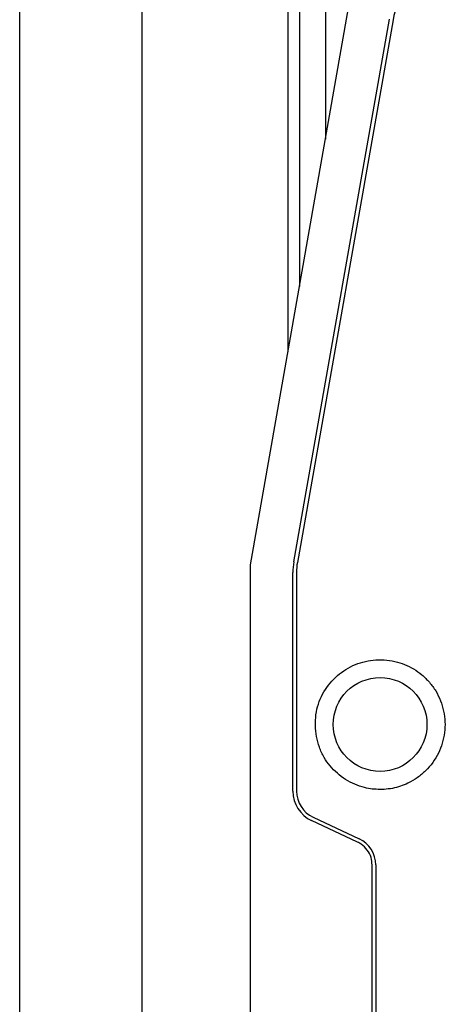
# Model space of a CAD drawing. Units: millimetres. Extents: x 351 to 11247, y 493 to 7420.
# Drawn here: x 8193 to 8223, y 4217 to 4285 of the extents above; entities that cross this region are included whole.
import ezdxf

# ---------------------------------------------------------------- set-up
doc = ezdxf.new("R2010")
doc.units = ezdxf.units.MM

msp = doc.modelspace()

# ---------------------------------------------------------------- linework, layer by layer
at = {"linetype": 'Continuous', "lineweight": 25}
for p, q in [((8193.159, 4012.337), (8193.159, 4864.337)), ((8201.659, 4012.337), (8201.659, 4835.337)), ((8211.759, 4298.337), (8211.759, 4262.156)), ((8212.559, 4298.337), (8212.559, 4266.693)), ((8214.359, 4298.337), (8214.359, 4276.901)), ((8209.159, 4247.411), (8215.964, 4286.002)), ((8212.173, 4247.6), (8218.806, 4285.213)), ((8219.052, 4285.178), (8212.42, 4247.565)), ((8219.052, 4285.178), (8212.42, 4247.565)), ((8219.052, 4285.178), (8219.052, 4285.178)), ((8212.42, 4247.565), (8212.42, 4247.565)), ((8209.159, 4104.875), (8209.159, 4247.411)), ((8212.109, 4231.713), (8212.109, 4246.862)), ((8212.359, 4246.87), (8212.359, 4231.721)), ((8212.359, 4246.87), (8212.359, 4231.721)), ((8212.359, 4231.721), (8212.359, 4231.721)), ((8213.514, 4229.908), (8216.699, 4228.423)), ((8216.593, 4228.188), (8213.408, 4229.673)), ((8217.604, 4125.532), (8217.604, 4226.602)), ((8217.854, 4226.61), (8217.854, 4125.54)), ((8217.854, 4226.61), (8217.854, 4226.61)), ((8217.854, 4226.61), (8217.854, 4125.54))]:
    msp.add_line(p, q, dxfattribs=at)
msp.add_circle((8218.159, 4236.337), 3.25, dxfattribs=at)
for centre, radius, start, end in [((8222.991, 4284.483), 4, 101.22835, 169.99669), ((8216.359, 4246.862), 4.25, 170, 180), ((8216.372, 4246.869), 4.013, 170.01351, 179.98252), ((8216.359, 4246.87), 4, 170, 180), ((8214.359, 4231.713), 2.25, 180, 245), ((8214.359, 4231.721), 2, 179.99928, 245.00794), ((8215.854, 4226.61), 2, 359.99928, 65.00794)]:
    msp.add_arc(centre, radius, start, end, dxfattribs=at)
for points, knots in [([(8218.159, 4231.832), (8218.253, 4231.834), (8218.728, 4231.843), (8219.39, 4231.973), (8220.152, 4232.277), (8220.747, 4232.631), (8221.519, 4233.276), (8222.127, 4234.101), (8222.573, 4235.267), (8222.717, 4236.272), (8222.541, 4237.509), (8222.188, 4238.468), (8221.587, 4239.269), (8221.074, 4239.787), (8220.302, 4240.338), (8219.403, 4240.699), (8218.44, 4240.84), (8217.688, 4240.824), (8216.957, 4240.685), (8216.264, 4240.43), (8215.41, 4239.956), (8214.516, 4239.092), (8213.908, 4237.997), (8213.689, 4237.018), (8213.638, 4236.009), (8213.82, 4234.982), (8214.245, 4234.06), (8214.678, 4233.454), (8215.18, 4232.943), (8215.943, 4232.363), (8216.787, 4232.004), (8217.616, 4231.851), (8217.977, 4231.838), (8218.159, 4231.832)], [0, 0, 0, 0, 0.010052, 0.050544, 0.070681, 0.097245, 0.123798, 0.1775, 0.203652, 0.256444, 0.28292, 0.336359, 0.362696, 0.389016, 0.413626, 0.463258, 0.490147, 0.516825, 0.542907, 0.56898, 0.595052, 0.646381, 0.69902, 0.725751, 0.752441, 0.806313, 0.834571, 0.859884, 0.885174, 0.910471, 0.961607, 0.980667, 1, 1, 1, 1]), ([(8217.604, 4226.602), (8217.588, 4226.774), (8217.555, 4227.143), (8217.29, 4227.655), (8216.937, 4228.004), (8216.68, 4228.142), (8216.593, 4228.188)], [0, 0, 0, 0, 0.260933, 0.558228, 0.851843, 1, 1, 1, 1])]:
    msp.add_open_spline(points, degree=3, knots=knots, dxfattribs=at)

doc.saveas('drawing.dxf')
